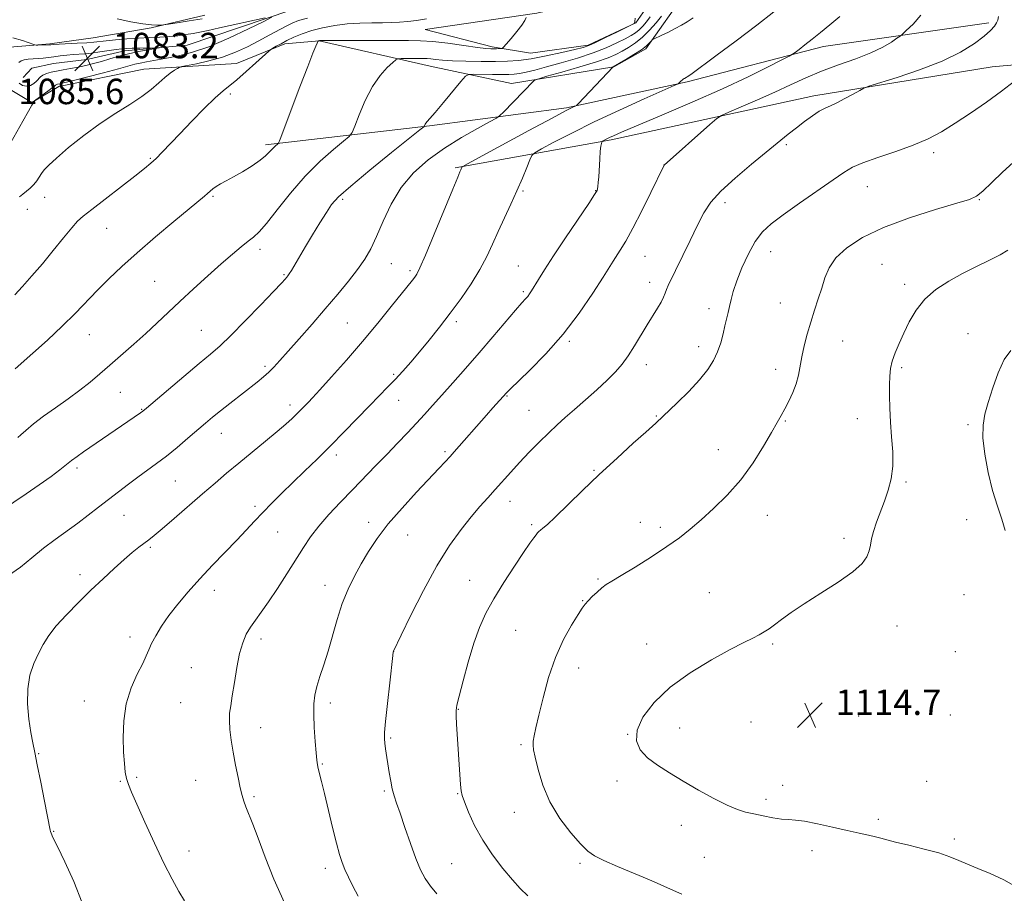
# Model space of a CAD drawing. Extents: x 2189800 to 2192700, y 357300 to 360200.
# Drawn here: x 2192102 to 2192412, y 359664 to 359939 of the extents above; entities that cross this region are included whole.
import ezdxf

# ---------------------------------------------------------------- set-up
doc = ezdxf.new("R2010")
doc.units = 0
doc.header["$MEASUREMENT"] = 0
for name, color, linetype, lineweight in [('DTM HARD BREAKLINE', 7, 'Continuous', 0), ('DTM SPOT ELEVATION', 2, 'Continuous', 13), ('INDEX CONTOUR', 41, 'Continuous', 13), ('INTERMEDIATE CONTOUR', 44, 'Continuous', 0), ('INTERMEDIATE CONTOUR DEPRESSION', 44, 'Continuous', 0), ('SPOT ELEVATION', 7, 'Continuous', 0)]:
    doc.layers.add(name, color=color, linetype=linetype, lineweight=lineweight)
doc.styles.add('Style-ITALICS', font='ITALICS.shx')

# ---------------------------------------------------------------- blocks, each defined once
blk = doc.blocks.new('SPOT')
at = {"layer": 'SPOT ELEVATION'}
for p, q in [((-3.91, -3.91), (3.82, 3.81)), ((-1.65, 3.77), (1.72, -3.93))]:
    blk.add_line(p, q, dxfattribs=at)

msp = doc.modelspace()

# ---------------------------------------------------------------- linework, layer by layer
at = {"layer": 'DTM HARD BREAKLINE'}
for points in [[(2192275.11, 359949.38, 1089.65), (2192236.12, 359943.24, 1089.15), (2192212.11, 359942.65, 1088.35), (2192187.6, 359942.06, 1086.3), (2192154.63, 359930.93, 1084.35), (2192135.02, 359929.21, 1083.52), (2192123.05, 359926.48, 1082.96), (2192112.53, 359925.2, 1082.86), (2192105.72, 359923.73, 1082.68), (2192103.05, 359920.83, 1082.37)], [(2192302.39, 359947.56, 1094.75), (2192295.82, 359938.04, 1094.01), (2192280.78, 359930.96, 1093.79), (2192262.62, 359928.42, 1092.89), (2192250.64, 359930.44, 1091.68), (2192229.56, 359935.94, 1090.86), (2192264.64, 359941.02, 1092.11), (2192282.17, 359945.01, 1092.54)], [(2192160.17, 359940.43, 1088.53), (2192143.26, 359936.45, 1087.87), (2192125.1, 359933.28, 1086.87), (2192111.48, 359931.37, 1086.14), (2192098.89, 359930.3, 1085.75), (2192087.76, 359924.89, 1085.58), (2192096.87, 359918.31, 1085.77), (2192105.77, 359912.98, 1085.95), (2192114.21, 359917.96, 1086.38), (2192141.03, 359923.43, 1087.2), (2192170.14, 359925.19, 1089.27), (2192185.39, 359931.44, 1090.31), (2192196.12, 359932.3, 1092.05), (2192231.04, 359924.38, 1094.83), (2192256.66, 359918.9, 1097.39), (2192288.85, 359924.18, 1100.01), (2192298.95, 359929.79, 1100.23), (2192307.58, 359942, 1099.27)], [(2192406.82, 359937.99, 1107.64), (2192354.82, 359930.57, 1104.55), (2192311.92, 359919.47, 1102.17), (2192273.96, 359911.28, 1099.8), (2192230.83, 359905.55, 1096.14), (2192179.24, 359899.58, 1091.64)], [(2192238.93, 359892.36, 1099.8), (2192288.04, 359901.21, 1104.26), (2192351.78, 359915.08, 1107.53), (2192407.91, 359924.16, 1109.17), (2192455.79, 359928.46, 1111.97)]]:
    msp.add_polyline3d(points, dxfattribs=at)
at = {"layer": 'DTM SPOT ELEVATION'}
for p in [(2192168.17, 359915.6, 1090.34), (2192343.19, 359899.68, 1108.25), (2192389.53, 359897.14, 1110.37), (2192143, 359895.42, 1089.84), (2192304.61, 359893.26, 1105.99), (2192260.31, 359885.09, 1102.17), (2192283.15, 359885.22, 1103.94), (2192368.61, 359886.46, 1110.79), (2192109.82, 359883.13, 1088.7), (2192162.73, 359883.38, 1092.18), (2192203.55, 359882.52, 1096.3), (2192323.84, 359881.47, 1108.49), (2192403.83, 359882.36, 1112.08), (2192104.32, 359879.36, 1088.67), (2192129.31, 359873.3, 1090.81), (2192177.59, 359866.7, 1094.46), (2192338.19, 359866.04, 1110.73), (2192218.88, 359862.27, 1098.85), (2192298.63, 359864.5, 1106.91), (2192373.25, 359862.03, 1113.13), (2192185.12, 359858.79, 1095.85), (2192224.78, 359859.98, 1099.7), (2192258.87, 359861.54, 1103.12), (2192144.38, 359856.72, 1093.07), (2192300.19, 359856.37, 1107.44), (2192380.37, 359855.78, 1113.58), (2192260.43, 359853.38, 1103.76), (2192341.27, 359849.81, 1111.2), (2192318.78, 359848.04, 1109.51), (2192205.07, 359843.56, 1099.03), (2192239.34, 359844.03, 1102.36), (2192159.11, 359841.25, 1095.05), (2192400.32, 359840.22, 1115.21), (2192123.83, 359839.89, 1092.85), (2192274.88, 359837.8, 1106.22), (2192360.84, 359837.86, 1112.85), (2192315.56, 359836.17, 1109.46), (2192179.17, 359829.89, 1097.71), (2192299.11, 359830.45, 1108.59), (2192339.74, 359828.98, 1111.5), (2192379.4, 359829.55, 1114.27), (2192219.64, 359827.38, 1101.77), (2192133.61, 359821.77, 1094.88), (2192221.22, 359819.21, 1102.77), (2192255.24, 359820.57, 1106.11), (2192140.28, 359816.39, 1095.91), (2192187.02, 359817.78, 1099.52), (2192262.13, 359816.14, 1107.05), (2192302.19, 359814.27, 1109.9), (2192342.86, 359812.71, 1112.12), (2192365.51, 359813.42, 1113.29), (2192400.27, 359811.56, 1115.75), (2192165.36, 359808.88, 1098.72), (2192235.72, 359803.09, 1105.74), (2192321.78, 359803.74, 1111.29), (2192201.55, 359802.06, 1102.42), (2192120.01, 359797.99, 1096.37), (2192282.66, 359797.19, 1109.88), (2192150.93, 359793.83, 1098.97), (2192380.76, 359793.54, 1114.19), (2192176.02, 359785.84, 1101.66), (2192256.23, 359787.48, 1108.67), (2192134.79, 359783.05, 1098.82), (2192337.14, 359783.06, 1112.71), (2192399.89, 359781.74, 1115.3), (2192211.73, 359780.88, 1105.52), (2192263, 359780.1, 1109.76), (2192297.21, 359780.85, 1111.3), (2192303.52, 359779.29, 1111.62), (2192183.09, 359777.81, 1102.92), (2192224.03, 359776.82, 1106.81), (2192361.33, 359775.84, 1113.63), (2192143.09, 359772.98, 1100.24), (2192120.96, 359764.41, 1099.53), (2192283.84, 359763.02, 1111.83), (2192197.97, 359761, 1105.38), (2192243.51, 359762.57, 1109.19), (2192163.15, 359759.46, 1102.59), (2192318.93, 359758.77, 1113.11), (2192398.99, 359758.14, 1115.32), (2192279.04, 359756.26, 1111.92), (2192377.94, 359748.26, 1114.71), (2192136.69, 359744.75, 1101.55), (2192258.01, 359746.85, 1111.02), (2192177.85, 359744.14, 1104.46), (2192299.19, 359742.58, 1113.45), (2192338.85, 359742.57, 1114.2), (2192219.6, 359740.29, 1108.01), (2192396.34, 359740.13, 1115.28), (2192155.96, 359735.16, 1103), (2192277.77, 359735.06, 1112.64), (2192122.23, 359724.63, 1101.38), (2192152.57, 359724.13, 1102.96), (2192199.72, 359724.01, 1106.44), (2192239.91, 359722.04, 1110.07), (2192365.94, 359719.91, 1114.84), (2192394.75, 359720.22, 1115.06), (2192332.06, 359718.09, 1114.6), (2192177.8, 359716.23, 1104.72), (2192293.25, 359714.2, 1113.99), (2192309.57, 359716.18, 1114.54), (2192218.71, 359712.98, 1108.2), (2192259.62, 359710.92, 1111.76), (2192107.89, 359708.05, 1100.12), (2192197.15, 359704.87, 1106.13), (2192133.58, 359699.34, 1101.89), (2192138.77, 359700.68, 1102.21), (2192157.31, 359699.71, 1103.07), (2192289.91, 359699.53, 1113.59), (2192342.02, 359698.1, 1114.45), (2192387.26, 359699.4, 1114.69), (2192216.63, 359696.3, 1107.77), (2192239.78, 359695.48, 1109.91), (2192175.66, 359694.58, 1104.26), (2192336.71, 359693.69, 1114.3), (2192257.52, 359689.64, 1111.32), (2192310.15, 359685.57, 1113.53), (2192372.11, 359687.4, 1114.29), (2192112.62, 359683.65, 1100.12), (2192396.03, 359681.19, 1114.25), (2192155.16, 359677.44, 1102.51), (2192351.22, 359677.54, 1113.57), (2192237.81, 359673.46, 1108.92), (2192278.22, 359673.61, 1111.72), (2192317.33, 359675.49, 1113.05), (2192198.12, 359672, 1105.51)]:
    msp.add_point(p, dxfattribs=at)
at = {"layer": 'INDEX CONTOUR'}
for points in [[(2192313.797, 359939.552, 1100), (2192311.911, 359938.315, 1100), (2192310.107, 359937.237, 1100), (2192308.179, 359936.193, 1100), (2192306.022, 359935.106, 1100), (2192303.929, 359934.093, 1100), (2192301.382, 359932.878, 1100), (2192300.957, 359932.608, 1100), (2192300.654, 359932.279, 1100), (2192300.134, 359931.692, 1100), (2192299.164, 359930.791, 1100), (2192297.536, 359929.55, 1100), (2192295.187, 359928.006, 1100), (2192292.629, 359926.436, 1100), (2192288.699, 359924.131, 1100), (2192277.69, 359912.537, 1100), (2192277.104, 359911.986, 1100), (2192276.735, 359911.781, 1100), (2192275.988, 359911.429, 1100), (2192273.908, 359910.366, 1100), (2192269.444, 359908.007, 1100), (2192262.12, 359904.08, 1100), (2192242.782, 359893.643, 1100), (2192241.319, 359892.819, 1100), (2192241.066, 359892.588, 1100), (2192240.7, 359891.708, 1100), (2192240.452, 359891.142, 1100), (2192239.75, 359889.477, 1100), (2192238.172, 359885.646, 1100), (2192232.362, 359871.471, 1100), (2192229.606, 359864.858, 1100), (2192227.858, 359860.87, 1100), (2192226.888, 359858.953, 1100), (2192226.249, 359858.016, 1100), (2192225.505, 359857.067, 1100), (2192218.854, 359848.728, 1100), (2192214.639, 359843.522, 1100), (2192209.821, 359837.735, 1100), (2192204.78, 359831.902, 1100), (2192200.089, 359826.624, 1100), (2192196.369, 359822.523, 1100), (2192194.047, 359820.008, 1100), (2192192.759, 359818.655, 1100), (2192190.193, 359816.023, 1100), (2192189.054, 359814.887, 1100), (2192187.631, 359813.526, 1100), (2192185.685, 359811.771, 1100), (2192182.939, 359809.415, 1100), (2192179.256, 359806.361, 1100), (2192170.849, 359799.464, 1100), (2192167.057, 359796.303, 1100), (2192163.402, 359793.201, 1100), (2192159.453, 359789.809, 1100), (2192150.499, 359782.075, 1100), (2192146.753, 359778.856, 1100), (2192144.236, 359776.733, 1100), (2192142.572, 359775.382, 1100), (2192139.473, 359772.998, 1100), (2192137.373, 359771.323, 1100), (2192134.791, 359769.142, 1100), (2192131.694, 359766.375, 1100), (2192128.176, 359763.11, 1100), (2192124.361, 359759.475, 1100), (2192120.414, 359755.625, 1100), (2192116.662, 359751.805, 1100), (2192113.472, 359748.287, 1100), (2192111.096, 359745.244, 1100), (2192109.324, 359742.457, 1100), (2192107.83, 359739.606, 1100), (2192106.389, 359736.414, 1100), (2192105.174, 359732.745, 1100), (2192104.456, 359728.504, 1100), (2192104.415, 359723.718, 1100), (2192104.849, 359718.908, 1100), (2192105.466, 359714.715, 1100), (2192106.046, 359711.495, 1100), (2192106.667, 359708.46, 1100), (2192107.481, 359704.536, 1100), (2192108.575, 359699.072, 1100), (2192109.74, 359693.123, 1100), (2192111.498, 359684.054, 1100), (2192111.613, 359683.573, 1100), (2192111.807, 359683.027, 1100), (2192112.412, 359681.683, 1100), (2192113.799, 359678.836, 1100), (2192116.161, 359674.029, 1100), (2192118.987, 359667.842, 1100), (2192121.592, 359661.108, 1100)], [(2192229.89, 359939.241, 1090), (2192226.817, 359938.762, 1090), (2192224.019, 359938.428, 1090), (2192221.461, 359938.217, 1090), (2192218.902, 359938.099, 1090), (2192216.048, 359938.044, 1090), (2192212.685, 359938.01, 1090), (2192208.933, 359937.911, 1090), (2192204.988, 359937.653, 1090), (2192201.043, 359937.162, 1090), (2192197.263, 359936.455, 1090), (2192193.812, 359935.569, 1090), (2192190.809, 359934.55, 1090), (2192188.234, 359933.467, 1090), (2192186.028, 359932.4, 1090), (2192184.156, 359931.424, 1090), (2192182.667, 359930.609, 1090), (2192181.63, 359930.024, 1090), (2192181.003, 359929.642, 1090), (2192180.278, 359929.054, 1090), (2192176.286, 359925.448, 1090), (2192173.157, 359922.654, 1090), (2192170.209, 359920.102, 1090), (2192165.948, 359916.624, 1090), (2192163.463, 359914.386, 1090), (2192160.028, 359911.025, 1090), (2192156.083, 359907.018, 1090), (2192152.299, 359903.092, 1090), (2192146.783, 359897.289, 1090), (2192144.865, 359895.339, 1090), (2192143.205, 359893.802, 1090), (2192141.208, 359892.154, 1090), (2192138.191, 359889.793, 1090), (2192124.651, 359879.277, 1090), (2192121.95, 359877.156, 1090), (2192120.167, 359875.55, 1090), (2192118.34, 359873.506, 1090), (2192115.732, 359870.329, 1090), (2192112.514, 359866.36, 1090), (2192109.084, 359862.2, 1090), (2192105.796, 359858.369, 1090), (2192102.844, 359855.073, 1090), (2192100.375, 359852.437, 1090)], [(2192414.967, 359919.607, 1110), (2192410.875, 359916.484, 1110), (2192406.099, 359913.038, 1110), (2192401.059, 359909.568, 1110), (2192396.231, 359906.394, 1110), (2192391.917, 359903.746, 1110), (2192387.71, 359901.505, 1110), (2192383.029, 359899.463, 1110), (2192377.55, 359897.466, 1110), (2192371.969, 359895.583, 1110), (2192367.24, 359893.939, 1110), (2192363.952, 359892.542, 1110), (2192361.23, 359890.95, 1110), (2192357.835, 359888.604, 1110), (2192347.305, 359881.228, 1110), (2192342.143, 359877.568, 1110), (2192338.344, 359874.732, 1110), (2192335.616, 359872.214, 1110), (2192333.382, 359869.248, 1110), (2192331.197, 359865.319, 1110), (2192329.163, 359860.917, 1110), (2192327.52, 359856.783, 1110), (2192326.43, 359853.489, 1110), (2192325.757, 359850.923, 1110), (2192325.287, 359848.805, 1110), (2192324.839, 359846.868, 1110), (2192323.838, 359842.701, 1110), (2192323.234, 359840.138, 1110), (2192322.489, 359837.338, 1110), (2192321.53, 359834.502, 1110), (2192320.254, 359831.748, 1110), (2192318.445, 359828.897, 1110), (2192315.857, 359825.697, 1110), (2192312.418, 359822.043, 1110), (2192308.757, 359818.425, 1110), (2192302.059, 359812.067, 1110), (2192298.916, 359809.263, 1110), (2192295.003, 359805.752, 1110), (2192289.881, 359801.094, 1110), (2192284.287, 359795.889, 1110), (2192278.899, 359790.719, 1110), (2192270.439, 359782.466, 1110), (2192267.998, 359780.193, 1110), (2192266.579, 359778.973, 1110), (2192265.796, 359778.358, 1110), (2192265.305, 359777.949, 1110), (2192264.904, 359777.534, 1110), (2192264.432, 359776.948, 1110), (2192263.71, 359775.985, 1110), (2192262.484, 359774.262, 1110), (2192260.485, 359771.355, 1110), (2192257.59, 359767.045, 1110), (2192254.266, 359761.929, 1110), (2192251.126, 359756.807, 1110), (2192248.633, 359752.237, 1110), (2192246.642, 359747.791, 1110), (2192244.854, 359742.797, 1110), (2192243.063, 359736.892, 1110), (2192241.419, 359730.952, 1110), (2192240.165, 359726.161, 1110), (2192239.471, 359723.314, 1110), (2192239.227, 359721.641, 1110), (2192239.256, 359719.981, 1110), (2192239.404, 359717.413, 1110), (2192240.624, 359698.409, 1110), (2192240.801, 359696.42, 1110), (2192241.129, 359694.909, 1110), (2192241.846, 359692.9, 1110), (2192243.146, 359689.668, 1110), (2192245.07, 359685.475, 1110), (2192247.619, 359680.833, 1110), (2192250.717, 359676.219, 1110), (2192253.979, 359671.971, 1110), (2192256.943, 359668.398, 1110), (2192259.36, 359665.658, 1110), (2192261.843, 359663.331, 1110)]]:
    msp.add_polyline3d(points, dxfattribs=at)
at = {"layer": 'INTERMEDIATE CONTOUR'}
for points in [[(2192300.287, 359939.929, 1096), (2192299.126, 359938.288, 1096), (2192297.978, 359936.902, 1096), (2192296.844, 359935.764, 1096), (2192295.683, 359934.839, 1096), (2192294.29, 359933.965, 1096), (2192292.417, 359932.954, 1096), (2192289.85, 359931.667, 1096), (2192286.508, 359930.159, 1096), (2192282.345, 359928.534, 1096), (2192277.433, 359926.901, 1096), (2192272.32, 359925.383, 1096), (2192267.673, 359924.103, 1096), (2192264.012, 359923.156, 1096), (2192261.26, 359922.511, 1096), (2192259.195, 359922.105, 1096), (2192257.548, 359921.877, 1096), (2192255.87, 359921.778, 1096), (2192253.671, 359921.759, 1096), (2192250.672, 359921.778, 1096), (2192244.823, 359921.848, 1096), (2192243.291, 359921.779, 1096), (2192242.238, 359921.168, 1096), (2192240.766, 359919.49, 1096), (2192235.272, 359912.898, 1096), (2192232.633, 359909.765, 1096), (2192230.982, 359907.849, 1096), (2192230.151, 359906.913, 1096), (2192229.774, 359906.465, 1096), (2192229.544, 359906.105, 1096), (2192229.389, 359905.786, 1096), (2192229.294, 359905.548, 1096), (2192229.077, 359905.284, 1096), (2192227.882, 359904.297, 1096), (2192218.951, 359897.153, 1096), (2192212.11, 359891.625, 1096), (2192206.08, 359886.63, 1096), (2192202.276, 359883.226, 1096), (2192200.092, 359880.806, 1096), (2192198.42, 359878.347, 1096), (2192196.389, 359875.089, 1096), (2192194.092, 359871.326, 1096), (2192191.863, 359867.617, 1096), (2192187.426, 359860.105, 1096), (2192186.738, 359859, 1096), (2192186.3, 359858.376, 1096), (2192185.949, 359857.952, 1096), (2192185.45, 359857.39, 1096), (2192184.273, 359856.121, 1096), (2192181.816, 359853.517, 1096), (2192177.761, 359849.258, 1096), (2192172.925, 359844.244, 1096), (2192168.411, 359839.684, 1096), (2192164.972, 359836.414, 1096), (2192161.96, 359833.791, 1096), (2192158.378, 359830.804, 1096), (2192153.602, 359826.785, 1096), (2192141.842, 359816.798, 1096), (2192140.688, 359815.844, 1096), (2192139.962, 359815.309, 1096), (2192128.025, 359807.093, 1096), (2192122.043, 359803.017, 1096), (2192120.003, 359801.608, 1096), (2192118.295, 359800.35, 1096), (2192114.601, 359797.406, 1096), (2192111.808, 359795.306, 1096), (2192108.042, 359792.642, 1096), (2192103.983, 359789.852, 1096), (2192096.238, 359784.558, 1096)], [(2192303.819, 359940.081, 1098), (2192302.165, 359938.02, 1098), (2192300.111, 359935.693, 1098), (2192297.873, 359933.476, 1098), (2192295.636, 359931.665, 1098), (2192293.485, 359930.231, 1098), (2192291.468, 359929.069, 1098), (2192289.515, 359928.055, 1098), (2192287.054, 359927.01, 1098), (2192283.385, 359925.739, 1098), (2192278.169, 359924.142, 1098), (2192272.502, 359922.495, 1098), (2192267.836, 359921.17, 1098), (2192265.226, 359920.418, 1098), (2192264.137, 359920.012, 1098), (2192263.635, 359919.603, 1098), (2192254.13, 359909.88, 1098), (2192253.048, 359908.823, 1098), (2192251.921, 359908.04, 1098), (2192249.782, 359906.859, 1098), (2192245.958, 359904.771, 1098), (2192240.948, 359901.897, 1098), (2192235.545, 359898.525, 1098), (2192230.431, 359894.861, 1098), (2192225.852, 359890.804, 1098), (2192221.942, 359886.177, 1098), (2192218.786, 359880.939, 1098), (2192216.26, 359875.592, 1098), (2192214.188, 359870.777, 1098), (2192212.37, 359866.931, 1098), (2192210.507, 359863.678, 1098), (2192208.273, 359860.441, 1098), (2192205.417, 359856.753, 1098), (2192201.988, 359852.587, 1098), (2192198.101, 359848.025, 1098), (2192193.933, 359843.22, 1098), (2192189.884, 359838.602, 1098), (2192186.413, 359834.669, 1098), (2192183.838, 359831.776, 1098), (2192181.924, 359829.705, 1098), (2192180.296, 359828.092, 1098), (2192178.612, 359826.6, 1098), (2192176.652, 359825.003, 1098), (2192168.078, 359818.286, 1098), (2192165.112, 359815.931, 1098), (2192162.652, 359813.929, 1098), (2192160.398, 359812.039, 1098), (2192154.855, 359807.29, 1098), (2192151.468, 359804.432, 1098), (2192148.091, 359801.685, 1098), (2192144.985, 359799.313, 1098), (2192139.163, 359795.093, 1098), (2192136.143, 359792.852, 1098), (2192133.029, 359790.481, 1098), (2192129.878, 359788.042, 1098), (2192126.728, 359785.586, 1098), (2192123.526, 359783.119, 1098), (2192120.198, 359780.634, 1098), (2192113.072, 359775.492, 1098), (2192109.414, 359772.69, 1098), (2192105.782, 359769.695, 1098), (2192102.15, 359766.746, 1098), (2192098.47, 359764.145, 1098)], [(2192181.282, 359939.759, 1086), (2192178.745, 359938.457, 1086), (2192173.901, 359936.062, 1086), (2192167.732, 359933.157, 1086), (2192161.435, 359930.493, 1086), (2192155.981, 359928.647, 1086), (2192151.44, 359927.505, 1086), (2192147.654, 359926.779, 1086), (2192141.891, 359925.759, 1086), (2192139.83, 359925.357, 1086), (2192138.144, 359924.96, 1086), (2192133.005, 359923.566, 1086), (2192128.276, 359922.314, 1086), (2192122.967, 359920.932, 1086), (2192118.456, 359919.777, 1086), (2192115.774, 359919.109, 1086), (2192114.561, 359918.828, 1086), (2192113.825, 359918.677, 1086), (2192113.596, 359918.609, 1086), (2192113.423, 359918.531, 1086), (2192113.263, 359918.412, 1086), (2192112.91, 359918.123, 1086), (2192112.117, 359917.507, 1086), (2192110.751, 359916.488, 1086), (2192107.062, 359913.784, 1086), (2192106.746, 359913.533, 1086), (2192106.6, 359913.372, 1086), (2192106.361, 359913.047, 1086), (2192105.792, 359912.142, 1086), (2192104.666, 359910.203, 1086), (2192102.885, 359907.021, 1086), (2192099.176, 359900.312, 1086)], [(2192099.739, 359933.327, 1086), (2192102.782, 359932.432, 1086), (2192106.445, 359931.177, 1086), (2192107.104, 359931.013, 1086), (2192107.675, 359930.998, 1086), (2192111.417, 359931.091, 1086), (2192111.764, 359931.126, 1086), (2192112.438, 359931.167, 1086), (2192120.026, 359931.559, 1086), (2192123.04, 359931.741, 1086), (2192125.235, 359931.915, 1086), (2192129.178, 359932.333, 1086), (2192132.12, 359932.621, 1086), (2192135.638, 359932.924, 1086), (2192139.308, 359933.182, 1086), (2192142.778, 359933.357, 1086), (2192145.989, 359933.5, 1086), (2192148.956, 359933.681, 1086), (2192151.692, 359933.953, 1086), (2192154.201, 359934.296, 1086), (2192156.489, 359934.673, 1086), (2192158.66, 359935.072, 1086), (2192161.225, 359935.596, 1086), (2192164.802, 359936.371, 1086), (2192179.168, 359939.59, 1086)], [(2192261.322, 359939.67, 1092), (2192260.887, 359938.749, 1092), (2192259.934, 359937.289, 1092), (2192258.353, 359935.259, 1092), (2192256.54, 359933.086, 1092), (2192255.017, 359931.307, 1092), (2192254.149, 359930.32, 1092), (2192253.713, 359929.952, 1092), (2192253.336, 359929.888, 1092), (2192251.928, 359929.837, 1092), (2192251.061, 359929.817, 1092), (2192250.125, 359929.828, 1092), (2192248.621, 359929.951, 1092), (2192245.925, 359930.285, 1092), (2192241.692, 359930.874, 1092), (2192236.671, 359931.555, 1092), (2192231.894, 359932.111, 1092), (2192228.028, 359932.384, 1092), (2192224.298, 359932.444, 1092), (2192219.569, 359932.416, 1092), (2192213.173, 359932.402, 1092), (2192197.531, 359932.414, 1092), (2192196.307, 359932.4, 1092), (2192196.056, 359932.376, 1092), (2192195.852, 359932.294, 1092), (2192195.812, 359932.256, 1092), (2192195.727, 359932.08, 1092), (2192195.52, 359931.614, 1092), (2192195.087, 359930.608, 1092), (2192194.192, 359928.408, 1092), (2192192.571, 359924.262, 1092), (2192190.121, 359917.867, 1092), (2192183.881, 359901.442, 1092), (2192183.322, 359900.143, 1092), (2192182.992, 359899.758, 1092), (2192182.507, 359899.364, 1092), (2192181.862, 359898.796, 1092), (2192181.144, 359898.081, 1092), (2192180.376, 359897.226, 1092), (2192179.297, 359896.152, 1092), (2192177.578, 359894.762, 1092), (2192175.037, 359893.025, 1092), (2192172.066, 359891.173, 1092), (2192169.204, 359889.506, 1092), (2192166.882, 359888.246, 1092), (2192165.098, 359887.309, 1092), (2192163.749, 359886.536, 1092), (2192162.718, 359885.791, 1092), (2192161.873, 359885.047, 1092), (2192161.075, 359884.302, 1092), (2192160.101, 359883.461, 1092), (2192155.302, 359879.516, 1092), (2192150.469, 359875.516, 1092), (2192144.656, 359870.637, 1092), (2192138.905, 359865.691, 1092), (2192134.036, 359861.317, 1092), (2192129.964, 359857.45, 1092), (2192126.375, 359853.849, 1092), (2192119.39, 359846.578, 1092), (2192115.342, 359842.56, 1092), (2192110.691, 359838.208, 1092), (2192106.125, 359834.085, 1092), (2192100.563, 359829.146, 1092)], [(2192295.595, 359939.46, 1094), (2192295.495, 359938.373, 1094), (2192295.358, 359937.911, 1094), (2192295.235, 359937.78, 1094), (2192295.079, 359937.693, 1094), (2192289.823, 359935.084, 1094), (2192286.273, 359933.339, 1094), (2192283.12, 359931.817, 1094), (2192281.002, 359930.872, 1094), (2192279.192, 359930.272, 1094), (2192276.616, 359929.638, 1094), (2192272.544, 359928.702, 1094), (2192267.624, 359927.635, 1094), (2192262.843, 359926.716, 1094), (2192258.909, 359926.159, 1094), (2192255.401, 359925.909, 1094), (2192251.616, 359925.842, 1094), (2192247.094, 359925.857, 1094), (2192242.341, 359925.934, 1094), (2192238.106, 359926.076, 1094), (2192234.964, 359926.274, 1094), (2192232.791, 359926.483, 1094), (2192231.29, 359926.647, 1094), (2192230.155, 359926.727, 1094), (2192229.049, 359926.745, 1094), (2192225.707, 359926.733, 1094), (2192221.948, 359926.741, 1094), (2192220.96, 359926.698, 1094), (2192220.271, 359926.389, 1094), (2192219.29, 359925.545, 1094), (2192217.583, 359923.93, 1094), (2192215.346, 359921.425, 1094), (2192212.932, 359917.94, 1094), (2192210.662, 359913.563, 1094), (2192208.745, 359909.094, 1094), (2192207.358, 359905.517, 1094), (2192206.52, 359903.47, 1094), (2192205.606, 359902.234, 1094), (2192203.839, 359900.749, 1094), (2192200.66, 359898.162, 1094), (2192196.427, 359894.44, 1094), (2192191.727, 359889.756, 1094), (2192187.104, 359884.401, 1094), (2192182.945, 359879.145, 1094), (2192179.597, 359874.876, 1094), (2192177.256, 359872.202, 1094), (2192175.512, 359870.605, 1094), (2192173.804, 359869.287, 1094), (2192171.649, 359867.568, 1094), (2192168.874, 359865.232, 1094), (2192165.382, 359862.185, 1094), (2192161.177, 359858.422, 1094), (2192156.664, 359854.308, 1094), (2192152.344, 359850.302, 1094), (2192145.128, 359843.478, 1094), (2192141.626, 359840.247, 1094), (2192137.814, 359836.863, 1094), (2192130.278, 359830.312, 1094), (2192127.116, 359827.532, 1094), (2192124.133, 359824.98, 1094), (2192120.903, 359822.427, 1094), (2192117.146, 359819.708, 1094), (2192113.169, 359816.922, 1094), (2192109.422, 359814.23, 1094), (2192106.291, 359811.8, 1094), (2192103.888, 359809.786, 1094), (2192102.258, 359808.347, 1094), (2192101.377, 359807.53, 1094)], [(2192192.511, 359939.467, 1088), (2192189.641, 359938.701, 1088), (2192187.627, 359937.933, 1088), (2192185.73, 359936.968, 1088), (2192180.471, 359934.071, 1088), (2192177.204, 359932.307, 1088), (2192173.649, 359930.485, 1088), (2192169.827, 359928.735, 1088), (2192165.74, 359927.2, 1088), (2192161.485, 359925.99, 1088), (2192157.568, 359925.11, 1088), (2192152.938, 359924.22, 1088), (2192152.152, 359923.994, 1088), (2192151.558, 359923.664, 1088), (2192150.609, 359923.063, 1088), (2192149.265, 359922.122, 1088), (2192147.614, 359920.799, 1088), (2192145.694, 359919.076, 1088), (2192143.344, 359917.031, 1088), (2192140.357, 359914.768, 1088), (2192136.588, 359912.34, 1088), (2192132.16, 359909.605, 1088), (2192127.256, 359906.368, 1088), (2192122.133, 359902.577, 1088), (2192117.344, 359898.726, 1088), (2192113.509, 359895.448, 1088), (2192111.062, 359893.2, 1088), (2192109.676, 359891.723, 1088), (2192108.837, 359890.585, 1088), (2192108.102, 359889.435, 1088), (2192107.315, 359888.251, 1088), (2192106.391, 359887.094, 1088), (2192105.281, 359886.015, 1088), (2192104.075, 359885.025, 1088), (2192102.9, 359884.125, 1088), (2192101.854, 359883.306, 1088)], [(2192339.198, 359941.45, 1102), (2192333.807, 359937.215, 1102), (2192327.382, 359932.343, 1102), (2192320.991, 359927.597, 1102), (2192313.057, 359921.782, 1102), (2192311.906, 359920.96, 1102), (2192311.58, 359920.757, 1102), (2192311.084, 359920.506, 1102), (2192310.817, 359920.355, 1102), (2192310.566, 359920.188, 1102), (2192310.321, 359919.997, 1102), (2192310.067, 359919.77, 1102), (2192309.348, 359919.042, 1102), (2192309.067, 359918.852, 1102), (2192307.806, 359918.267, 1102), (2192298.434, 359914.09, 1102), (2192290.682, 359910.572, 1102), (2192282.662, 359906.81, 1102), (2192275.619, 359903.323, 1102), (2192270.013, 359900.413, 1102), (2192266.113, 359898.323, 1102), (2192264.004, 359897.13, 1102), (2192263.048, 359896.236, 1102), (2192262.425, 359894.873, 1102), (2192261.465, 359892.456, 1102), (2192260.097, 359889.121, 1102), (2192258.401, 359885.185, 1102), (2192256.467, 359880.944, 1102), (2192254.449, 359876.616, 1102), (2192252.509, 359872.398, 1102), (2192250.736, 359868.413, 1102), (2192248.907, 359864.488, 1102), (2192246.723, 359860.375, 1102), (2192243.971, 359855.903, 1102), (2192240.793, 359851.236, 1102), (2192237.417, 359846.609, 1102), (2192234.051, 359842.232, 1102), (2192230.806, 359838.187, 1102), (2192227.775, 359834.528, 1102), (2192225.019, 359831.286, 1102), (2192222.48, 359828.401, 1102), (2192220.075, 359825.791, 1102), (2192217.687, 359823.328, 1102), (2192215.08, 359820.701, 1102), (2192211.986, 359817.554, 1102), (2192204.043, 359809.294, 1102), (2192199.725, 359804.886, 1102), (2192195.542, 359800.764, 1102), (2192191.576, 359796.953, 1102), (2192187.856, 359793.399, 1102), (2192184.411, 359790.057, 1102), (2192181.258, 359786.922, 1102), (2192178.411, 359783.997, 1102), (2192175.826, 359781.241, 1102), (2192173.212, 359778.412, 1102), (2192170.217, 359775.218, 1102), (2192162.633, 359767.344, 1102), (2192158.651, 359763.121, 1102), (2192154.976, 359759.035, 1102), (2192151.706, 359755.156, 1102), (2192148.89, 359751.515, 1102), (2192146.567, 359748.155, 1102), (2192144.746, 359745.186, 1102), (2192143.43, 359742.73, 1102), (2192142.55, 359740.793, 1102), (2192141.759, 359738.906, 1102), (2192140.64, 359736.481, 1102), (2192138.936, 359733.066, 1102), (2192137.034, 359728.754, 1102), (2192135.481, 359723.774, 1102), (2192134.686, 359718.407, 1102), (2192134.501, 359713.144, 1102), (2192134.64, 359708.532, 1102), (2192134.869, 359704.974, 1102), (2192135.169, 359702.308, 1102), (2192135.575, 359700.233, 1102), (2192136.161, 359698.357, 1102), (2192137.161, 359695.938, 1102), (2192141.364, 359686.497, 1102), (2192144.358, 359679.894, 1102), (2192147.346, 359673.587, 1102), (2192149.931, 359668.565, 1102), (2192152.055, 359664.74, 1102), (2192153.745, 359661.763, 1102)], [(2192359.951, 359940.021, 1104), (2192356.808, 359937.391, 1104), (2192353.877, 359934.958, 1104), (2192351.235, 359932.81, 1104), (2192348.959, 359931.027, 1104), (2192347.14, 359929.65, 1104), (2192345.87, 359928.712, 1104), (2192345.072, 359928.153, 1104), (2192343.985, 359927.536, 1104), (2192341.677, 359926.333, 1104), (2192337.398, 359924.137, 1104), (2192331.122, 359921.035, 1104), (2192323.005, 359917.229, 1104), (2192313.465, 359913, 1104), (2192303.941, 359908.916, 1104), (2192291.275, 359903.556, 1104), (2192288.759, 359902.466, 1104), (2192287.511, 359901.894, 1104), (2192286.637, 359901.464, 1104), (2192285.274, 359900.739, 1104), (2192285.161, 359900.627, 1104), (2192285.079, 359900.446, 1104), (2192284.953, 359900.065, 1104), (2192284.785, 359899.223, 1104), (2192284.601, 359897.622, 1104), (2192284.42, 359895.124, 1104), (2192284.106, 359889.589, 1104), (2192283.982, 359887.716, 1104), (2192283.874, 359886.531, 1104), (2192283.774, 359885.807, 1104), (2192283.579, 359885.206, 1104), (2192282.825, 359883.95, 1104), (2192280.955, 359881.148, 1104), (2192273.653, 359870.336, 1104), (2192269.868, 359864.656, 1104), (2192267.058, 359860.315, 1104), (2192265.154, 359857.262, 1104), (2192262.999, 359853.719, 1104), (2192262.338, 359852.71, 1104), (2192261.767, 359851.949, 1104), (2192261.099, 359851.187, 1104), (2192259.968, 359849.93, 1104), (2192257.956, 359847.624, 1104), (2192250.809, 359839.209, 1104), (2192246.47, 359834.137, 1104), (2192242.201, 359829.235, 1104), (2192238.234, 359824.751, 1104), (2192234.752, 359820.858, 1104), (2192231.853, 359817.641, 1104), (2192229.294, 359814.83, 1104), (2192226.743, 359812.066, 1104), (2192223.934, 359809.059, 1104), (2192220.85, 359805.797, 1104), (2192217.535, 359802.333, 1104), (2192214.034, 359798.719, 1104), (2192206.625, 359791.116, 1104), (2192202.827, 359787.183, 1104), (2192199.214, 359783.314, 1104), (2192196.051, 359779.673, 1104), (2192193.484, 359776.327, 1104), (2192191.211, 359772.963, 1104), (2192186.012, 359764.706, 1104), (2192183.036, 359760.052, 1104), (2192180.253, 359755.855, 1104), (2192177.948, 359752.59, 1104), (2192176.086, 359750.051, 1104), (2192174.551, 359747.857, 1104), (2192173.24, 359745.629, 1104), (2192172.107, 359742.987, 1104), (2192171.117, 359739.551, 1104), (2192170.244, 359735.147, 1104), (2192169.484, 359730.423, 1104), (2192168.844, 359726.232, 1104), (2192168.336, 359723.17, 1104), (2192168.005, 359720.819, 1104), (2192167.905, 359718.504, 1104), (2192168.074, 359715.68, 1104), (2192168.484, 359712.324, 1104), (2192169.094, 359708.541, 1104), (2192169.848, 359704.498, 1104), (2192170.639, 359700.6, 1104), (2192171.346, 359697.31, 1104), (2192171.898, 359694.929, 1104), (2192172.413, 359693.104, 1104), (2192173.057, 359691.32, 1104), (2192175.263, 359685.948, 1104), (2192176.975, 359681.518, 1104), (2192179.177, 359675.557, 1104), (2192181.925, 359668.555, 1104), (2192185.269, 359661.185, 1104)], [(2192385.476, 359940.393, 1106), (2192382.998, 359937.614, 1106), (2192380.893, 359935.598, 1106), (2192379.669, 359934.476, 1106), (2192378.901, 359933.838, 1106), (2192377.931, 359933.136, 1106), (2192376.195, 359931.949, 1106), (2192373.501, 359930.354, 1106), (2192369.749, 359928.553, 1106), (2192364.954, 359926.708, 1106), (2192359.581, 359924.816, 1106), (2192354.208, 359922.837, 1106), (2192349.251, 359920.735, 1106), (2192344.475, 359918.508, 1106), (2192339.484, 359916.159, 1106), (2192334.096, 359913.748, 1106), (2192328.982, 359911.547, 1106), (2192325.031, 359909.88, 1106), (2192322.762, 359908.879, 1106), (2192321.229, 359907.888, 1106), (2192319.117, 359906.059, 1106), (2192304.678, 359893.181, 1106), (2192304.572, 359892.98, 1106), (2192300.509, 359884.596, 1106), (2192297.664, 359878.822, 1106), (2192294.863, 359873.355, 1106), (2192292.595, 359869.266, 1106), (2192290.884, 359866.461, 1106), (2192288.673, 359863.059, 1106), (2192285.508, 359858.022, 1106), (2192282.282, 359852.986, 1106), (2192277.977, 359846.684, 1106), (2192272.905, 359840.028, 1106), (2192267.458, 359833.845, 1106), (2192262.352, 359828.635, 1106), (2192256.106, 359822.626, 1106), (2192255.12, 359821.647, 1106), (2192250.786, 359816.839, 1106), (2192248.805, 359814.616, 1106), (2192238.651, 359803.015, 1106), (2192237.334, 359801.533, 1106), (2192235.852, 359799.912, 1106), (2192233.837, 359797.757, 1106), (2192226.826, 359790.354, 1106), (2192222.228, 359785.36, 1106), (2192217.897, 359780.34, 1106), (2192214.437, 359775.82, 1106), (2192211.715, 359771.72, 1106), (2192209.408, 359767.821, 1106), (2192207.257, 359763.903, 1106), (2192205.246, 359759.783, 1106), (2192203.422, 359755.282, 1106), (2192201.815, 359750.322, 1106), (2192198.984, 359740.343, 1106), (2192197.634, 359736.055, 1106), (2192196.404, 359732.365, 1106), (2192195.424, 359729.22, 1106), (2192194.79, 359726.488, 1106), (2192194.481, 359723.726, 1106), (2192194.446, 359720.413, 1106), (2192194.623, 359716.265, 1106), (2192194.913, 359711.933, 1106), (2192195.205, 359708.307, 1106), (2192195.424, 359706.011, 1106), (2192195.623, 359704.613, 1106), (2192195.891, 359703.419, 1106), (2192196.949, 359699.292, 1106), (2192197.867, 359695.556, 1106), (2192200.406, 359684.855, 1106), (2192201.618, 359679.877, 1106), (2192202.56, 359676.335, 1106), (2192203.369, 359673.827, 1106), (2192204.257, 359671.652, 1106), (2192205.394, 359669.223, 1106), (2192206.798, 359666.426, 1106), (2192208.445, 359663.266, 1106)], [(2192409.844, 359940.008, 1108), (2192409.663, 359938.872, 1108), (2192409.277, 359937.975, 1108), (2192408.612, 359936.954, 1108), (2192407.417, 359935.62, 1108), (2192405.4, 359933.825, 1108), (2192402.29, 359931.487, 1108), (2192397.916, 359928.776, 1108), (2192392.134, 359925.925, 1108), (2192385.072, 359923.174, 1108), (2192377.96, 359920.788, 1108), (2192369.119, 359918.048, 1108), (2192367.544, 359917.457, 1108), (2192366.226, 359916.753, 1108), (2192364.138, 359915.577, 1108), (2192361.543, 359914.152, 1108), (2192359.03, 359912.847, 1108), (2192357.026, 359911.914, 1108), (2192355.309, 359911.131, 1108), (2192353.504, 359910.159, 1108), (2192351.325, 359908.742, 1108), (2192348.863, 359906.967, 1108), (2192346.303, 359905.005, 1108), (2192343.723, 359902.945, 1108), (2192332.157, 359893.503, 1108), (2192327.014, 359889.164, 1108), (2192322.538, 359885.05, 1108), (2192319.422, 359881.564, 1108), (2192317.221, 359878.234, 1108), (2192315.207, 359874.368, 1108), (2192312.842, 359869.553, 1108), (2192308.258, 359860.12, 1108), (2192305.936, 359855.378, 1108), (2192305.401, 359854.139, 1108), (2192304.992, 359852.985, 1108), (2192304.515, 359851.705, 1108), (2192303.781, 359850.157, 1108), (2192302.646, 359848.22, 1108), (2192299.365, 359843.007, 1108), (2192295.341, 359836.352, 1108), (2192293.344, 359833.214, 1108), (2192291.447, 359830.572, 1108), (2192289.386, 359828.158, 1108), (2192286.82, 359825.578, 1108), (2192283.549, 359822.568, 1108), (2192279.942, 359819.375, 1108), (2192276.507, 359816.377, 1108), (2192273.609, 359813.83, 1108), (2192271.021, 359811.491, 1108), (2192268.373, 359808.994, 1108), (2192265.399, 359806.078, 1108), (2192262.256, 359802.893, 1108), (2192259.207, 359799.694, 1108), (2192256.454, 359796.684, 1108), (2192251.577, 359791.195, 1108), (2192249.224, 359788.583, 1108), (2192246.74, 359785.793, 1108), (2192243.972, 359782.551, 1108), (2192240.795, 359778.575, 1108), (2192237.203, 359773.555, 1108), (2192233.225, 359767.169, 1108), (2192228.984, 359759.425, 1108), (2192225.02, 359751.627, 1108), (2192221.974, 359745.407, 1108), (2192219.53, 359740.376, 1108), (2192219.489, 359740.151, 1108), (2192219.347, 359738.975, 1108), (2192218.376, 359730.41, 1108), (2192217.656, 359723.906, 1108), (2192217.051, 359718.219, 1108), (2192216.732, 359714.705, 1108), (2192216.672, 359712.779, 1108), (2192216.8, 359711.374, 1108), (2192217.051, 359709.615, 1108), (2192218.216, 359702.146, 1108), (2192218.68, 359699.426, 1108), (2192219.18, 359696.967, 1108), (2192219.747, 359694.855, 1108), (2192220.507, 359692.553, 1108), (2192221.614, 359689.368, 1108), (2192223.148, 359684.885, 1108), (2192224.906, 359679.803, 1108), (2192226.612, 359675.101, 1108), (2192228.082, 359671.51, 1108), (2192229.502, 359668.78, 1108), (2192231.14, 359666.416, 1108), (2192233.206, 359663.999, 1108)], [(2192132.594, 359939.218, 1088), (2192136.901, 359938.305, 1088), (2192140.731, 359937.724, 1088), (2192143.409, 359937.41, 1088), (2192145.047, 359937.281, 1088), (2192145.952, 359937.248, 1088), (2192146.481, 359937.25, 1088), (2192147.203, 359937.333, 1088), (2192148.737, 359937.566, 1088), (2192151.515, 359937.999, 1088), (2192155.225, 359938.598, 1088), (2192159.368, 359939.306, 1088)], [(2192414.509, 359894.085, 1112), (2192411.168, 359890.979, 1112), (2192407.779, 359887.717, 1112), (2192404.968, 359885.041, 1112), (2192403.012, 359883.444, 1112), (2192400.781, 359882.421, 1112), (2192396.792, 359881.223, 1112), (2192390.097, 359879.266, 1112), (2192381.85, 359876.649, 1112), (2192373.738, 359873.64, 1112), (2192367.137, 359870.474, 1112), (2192362.195, 359867.257, 1112), (2192358.751, 359864.062, 1112), (2192356.589, 359860.935, 1112), (2192355.264, 359857.805, 1112), (2192354.267, 359854.573, 1112), (2192353.197, 359851.16, 1112), (2192352.033, 359847.581, 1112), (2192350.852, 359843.868, 1112), (2192349.734, 359840.082, 1112), (2192348.755, 359836.382, 1112), (2192347.986, 359832.954, 1112), (2192346.959, 359827.148, 1112), (2192346.261, 359824.444, 1112), (2192345.191, 359821.679, 1112), (2192343.902, 359818.991, 1112), (2192342.629, 359816.58, 1112), (2192341.504, 359814.508, 1112), (2192340.25, 359812.252, 1112), (2192338.494, 359809.152, 1112), (2192335.947, 359804.771, 1112), (2192332.671, 359799.578, 1112), (2192328.816, 359794.27, 1112), (2192324.568, 359789.431, 1112), (2192320.274, 359785.21, 1112), (2192316.312, 359781.646, 1112), (2192312.892, 359778.699, 1112), (2192309.536, 359776.028, 1112), (2192305.59, 359773.214, 1112), (2192300.681, 359770.002, 1112), (2192295.533, 359766.786, 1112), (2192291.15, 359764.126, 1112), (2192288.255, 359762.4, 1112), (2192286.452, 359761.279, 1112), (2192285.066, 359760.25, 1112), (2192283.577, 359758.936, 1112), (2192282.071, 359757.481, 1112), (2192280.787, 359756.16, 1112), (2192279.852, 359755.103, 1112), (2192278.941, 359753.854, 1112), (2192277.609, 359751.813, 1112), (2192275.56, 359748.506, 1112), (2192273.069, 359743.973, 1112), (2192270.554, 359738.38, 1112), (2192268.366, 359732.015, 1112), (2192266.59, 359725.648, 1112), (2192265.247, 359720.167, 1112), (2192264.337, 359716.243, 1112), (2192263.791, 359713.665, 1112), (2192263.52, 359712.004, 1112), (2192263.46, 359710.781, 1112), (2192263.647, 359709.329, 1112), (2192264.139, 359706.93, 1112), (2192265.021, 359703.089, 1112), (2192266.483, 359698.203, 1112), (2192268.742, 359692.888, 1112), (2192271.863, 359687.731, 1112), (2192275.305, 359683.185, 1112), (2192278.377, 359679.671, 1112), (2192280.657, 359677.425, 1112), (2192282.802, 359675.935, 1112), (2192285.74, 359674.504, 1112), (2192290.058, 359672.623, 1112), (2192299.405, 359668.673, 1112), (2192302.53, 359667.334, 1112), (2192304.858, 359666.299, 1112), (2192310.221, 359663.834, 1112)], [(2192412.854, 359866.443, 1114), (2192410.431, 359864.997, 1114), (2192407.067, 359863.287, 1114), (2192402.991, 359861.314, 1114), (2192398.593, 359859.125, 1114), (2192394.239, 359856.741, 1114), (2192390.199, 359854.083, 1114), (2192386.719, 359851.046, 1114), (2192383.969, 359847.591, 1114), (2192381.825, 359843.934, 1114), (2192380.083, 359840.359, 1114), (2192378.589, 359837.097, 1114), (2192377.363, 359834.176, 1114), (2192376.473, 359831.572, 1114), (2192375.952, 359829.215, 1114), (2192375.708, 359826.824, 1114), (2192375.618, 359824.073, 1114), (2192375.589, 359820.708, 1114), (2192375.654, 359816.775, 1114), (2192375.882, 359812.397, 1114), (2192376.275, 359807.721, 1114), (2192376.622, 359803.012, 1114), (2192376.645, 359798.561, 1114), (2192376.145, 359794.579, 1114), (2192375.213, 359790.957, 1114), (2192374.014, 359787.504, 1114), (2192371.496, 359780.866, 1114), (2192370.539, 359778.015, 1114), (2192369.957, 359775.673, 1114), (2192369.588, 359773.705, 1114), (2192369.199, 359771.9, 1114), (2192368.503, 359770.047, 1114), (2192366.983, 359767.922, 1114), (2192364.066, 359765.296, 1114), (2192359.459, 359762.054, 1114), (2192353.99, 359758.544, 1114), (2192348.765, 359755.228, 1114), (2192344.662, 359752.479, 1114), (2192341.633, 359750.307, 1114), (2192339.402, 359748.635, 1114), (2192337.689, 359747.367, 1114), (2192336.193, 359746.362, 1114), (2192334.612, 359745.458, 1114), (2192332.611, 359744.464, 1114), (2192329.724, 359743.049, 1114), (2192325.453, 359740.849, 1114), (2192319.569, 359737.613, 1114), (2192312.912, 359733.55, 1114), (2192306.589, 359728.974, 1114), (2192301.538, 359724.213, 1114), (2192298.03, 359719.604, 1114), (2192296.168, 359715.486, 1114), (2192295.98, 359712.104, 1114), (2192297.204, 359709.299, 1114), (2192299.501, 359706.819, 1114), (2192302.583, 359704.431, 1114), (2192306.338, 359702.001, 1114), (2192310.713, 359699.417, 1114), (2192315.554, 359696.65, 1114), (2192320.366, 359694.007, 1114), (2192324.564, 359691.874, 1114), (2192327.759, 359690.518, 1114), (2192330.336, 359689.722, 1114), (2192332.878, 359689.145, 1114), (2192335.799, 359688.53, 1114), (2192338.841, 359687.941, 1114), (2192341.579, 359687.52, 1114), (2192343.779, 359687.34, 1114), (2192345.972, 359687.194, 1114), (2192348.878, 359686.805, 1114), (2192352.967, 359685.985, 1114), (2192357.699, 359684.914, 1114), (2192362.282, 359683.862, 1114), (2192366.07, 359683.041, 1114), (2192369.018, 359682.43, 1114), (2192371.229, 359681.948, 1114), (2192372.918, 359681.508, 1114), (2192374.751, 359680.993, 1114), (2192377.507, 359680.275, 1114), (2192381.666, 359679.271, 1114), (2192386.521, 359678.079, 1114), (2192391.069, 359676.839, 1114), (2192394.578, 359675.658, 1114), (2192397.406, 359674.506, 1114), (2192400.187, 359673.314, 1114), (2192403.44, 359672.002, 1114), (2192407.234, 359670.41, 1114), (2192411.525, 359668.363, 1114), (2192416.19, 359665.782, 1114)], [(2192413.756, 359834.952, 1116), (2192411.694, 359832.043, 1116), (2192409.765, 359827.892, 1116), (2192408.056, 359823.128, 1116), (2192406.643, 359818.6, 1116), (2192405.603, 359814.874, 1116), (2192405.028, 359811.413, 1116), (2192405.007, 359807.4, 1116), (2192405.591, 359802.277, 1116), (2192406.654, 359796.528, 1116), (2192408.026, 359790.898, 1116), (2192409.525, 359785.988, 1116), (2192410.916, 359781.829, 1116), (2192411.951, 359778.308, 1116)]]:
    msp.add_polyline3d(points, dxfattribs=at)
at = {"layer": 'INTERMEDIATE CONTOUR DEPRESSION'}
for points in [[(2192101.683, 359925.549, 1084), (2192102.376, 359926.088, 1084), (2192103.349, 359926.377, 1084), (2192104.656, 359926.536, 1084), (2192107.77, 359926.746, 1084), (2192109.307, 359926.908, 1084), (2192112.641, 359927.35, 1084), (2192114.656, 359927.588, 1084), (2192116.78, 359927.809, 1084), (2192118.804, 359927.992, 1084), (2192122.415, 359928.28, 1084), (2192124.541, 359928.505, 1084), (2192127.163, 359928.846, 1084), (2192132.32, 359929.578, 1084), (2192134.047, 359929.801, 1084), (2192135.505, 359929.928, 1084), (2192137.279, 359930.006, 1084), (2192139.742, 359930.072, 1084), (2192144.622, 359930.172, 1084), (2192145.78, 359930.184, 1084), (2192145.775, 359930.117, 1084), (2192142.334, 359929.529, 1084), (2192139.367, 359928.98, 1084), (2192136.173, 359928.293, 1084), (2192133.14, 359927.505, 1084), (2192130.317, 359926.677, 1084), (2192127.668, 359925.879, 1084), (2192125.154, 359925.166, 1084), (2192122.726, 359924.549, 1084), (2192120.33, 359924.024, 1084), (2192117.942, 359923.584, 1084), (2192115.648, 359923.197, 1084), (2192113.567, 359922.83, 1084), (2192111.798, 359922.448, 1084), (2192110.364, 359922.024, 1084), (2192109.276, 359921.534, 1084), (2192108.504, 359920.959, 1084), (2192107.23, 359919.597, 1084)], [(2192107.23, 359919.597, 1084), (2192106.376, 359918.871, 1084), (2192105.33, 359918.292, 1084), (2192104.138, 359918.051, 1084), (2192102.875, 359918.301, 1084), (2192101.737, 359919.031, 1084)]]:
    msp.add_polyline3d(points, dxfattribs=at)

# ---------------------------------------------------------------- block references
at = {"layer": 'SPOT ELEVATION'}
for p in [(2192123.253, 359926.85, 1083.164), (2192350.61, 359720.244, 1114.71)]:
    msp.add_blockref('SPOT', p, dxfattribs=at)

# ---------------------------------------------------------------- texts
at = {"layer": 'SPOT ELEVATION', "style": 'Style-ITALICS'}
for s, p in [('1083.2', (2192131.253, 359926.85, 1083.164)), ('1085.6', (2192101.48, 359912.414, 1085.635)), ('1114.7', (2192358.61, 359720.244, 1114.71))]:
    msp.add_text(s, height=8, dxfattribs=at).set_placement(p)

doc.saveas('drawing.dxf')
